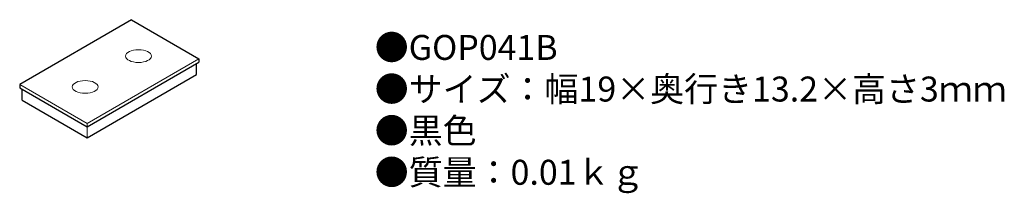
# Model space of a CAD drawing. Units: inches. Extents: x 22 to 180, y 0 to 28.
import ezdxf

# ---------------------------------------------------------------- set-up
doc = ezdxf.new("R2010")
doc.units = ezdxf.units.IN
doc.header["$MEASUREMENT"] = 0
doc.styles.add('KANJI', font='TXT', dxfattribs={"bigfont": 'BIGFONT'})

msp = doc.modelspace()

# ---------------------------------------------------------------- linework, layer by layer
for p, q in [((39.68, 28.03), (21.72, 17.65)), ((39.68, 28.03), (50.51, 21.77)), ((32.54, 10.86), (50.51, 21.23)), ((50.13, 19.25), (50.13, 21.01)), ((50.51, 21.77), (50.51, 21.23)), ((32.54, 9.1), (50.13, 19.25)), ((21.72, 17.65), (21.72, 17.11)), ((21.72, 17.11), (32.54, 10.86)), ((22.1, 15.13), (22.1, 16.89)), ((22.1, 15.13), (32.54, 9.1))]:
    msp.add_line(p, q)
at = {"color": 4, "lineweight": 13}
for p, q in [((32.54, 11.4), (50.51, 21.77)), ((21.72, 17.65), (32.54, 11.4)), ((32.54, 11.4), (32.54, 9.1))]:
    msp.add_line(p, q, dxfattribs=at)
for centre in [(40.81, 22.2), (32.24, 17.26)]:
    msp.add_ellipse(centre, major_axis=(-2.07, 0), ratio=0.494243, dxfattribs=at)

# ---------------------------------------------------------------- texts
at = {"insert": (78.76, 25.59), "char_height": 4, "width": 178.2359, "attachment_point": 1, "style": 'KANJI'}
msp.add_mtext('{\\fHGMaruGothicMPRO|b0|i0|c128|p50;●GOP041B\\P●サイズ：幅19×奥行き13.2×高さ3ｍｍ\\P●黒色\\P●質量：0.01ｋｇ}', dxfattribs=at)

doc.saveas('drawing.dxf')
